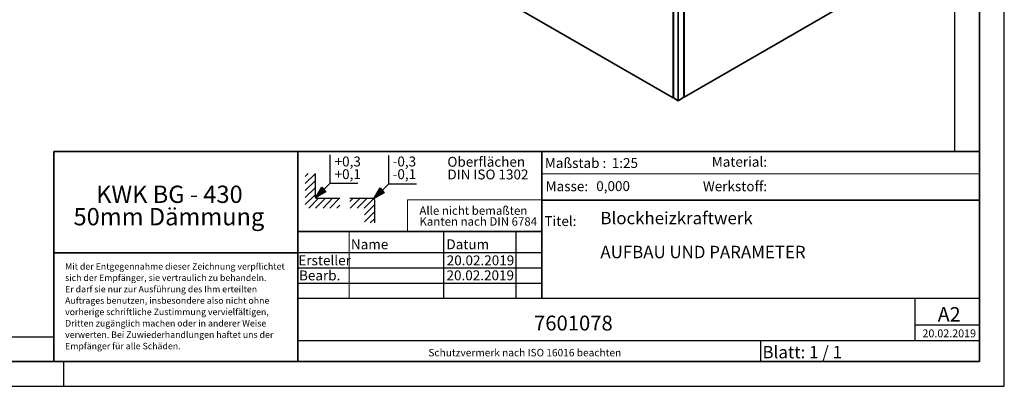
# Paper-space layout 'Blatt1' of a CAD drawing. Units: millimetres. Extents: x 0 to 14850, y 0 to 10500.
# Drawn here: x 9877 to 14850, y 0 to 1852 of the extents above; entities that cross this region are included whole.
import ezdxf

# ---------------------------------------------------------------- set-up
doc = ezdxf.new("R2010")
doc.units = ezdxf.units.MM
doc.header["$LTSCALE"] = 25
for name, color, linetype in [('1', 7, 'Continuous'), ('61', 7, 'Continuous'), ('62', 7, 'Continuous')]:
    doc.layers.add(name, color=color, linetype=linetype)
doc.styles.add('SLDTEXTSTYLE0', font='TXT', dxfattribs={"width": 0.605})
doc.styles.add('SLDTEXTSTYLE1', font='TXT', dxfattribs={"width": 0.75})

# ---------------------------------------------------------------- blocks, each defined once
blk = doc.blocks.new('SW_NOTE_0')
at = {"layer": '1', "color": 0, "char_height": 87.5, "attachment_point": 2, "style": 'SLDTEXTSTYLE0'}
for s, insert in [('KWK BG - 430', (388.3, 112.8)), ('50mm Dämmung', (385.8, -0.2))]:
    blk.add_mtext(s, dxfattribs=dict(at, insert=insert))
blk = doc.blocks.new('SW_NOTE_1')
at = {"layer": '1', "color": 0, "char_height": 42.5, "attachment_point": 1, "style": 'SLDTEXTSTYLE1'}
for s, insert in [('Alle nicht bemaßten', (0, 54.8)), ('Kanten nach DIN 6784', (0, -0.2))]:
    blk.add_mtext(s, dxfattribs=dict(at, insert=insert))
blk = doc.blocks.new('SW_NOTE_2')
at = {"layer": '1', "color": 0, "char_height": 50, "attachment_point": 1, "style": 'SLDTEXTSTYLE1'}
for s, insert in [('+0,3', (0, 64.5)), ('+0,1', (0, 0.6))]:
    blk.add_mtext(s, dxfattribs=dict(at, insert=insert))
blk = doc.blocks.new('SW_NOTE_3')
at = {"layer": '1', "color": 0, "char_height": 50, "attachment_point": 1, "style": 'SLDTEXTSTYLE1'}
for s, insert in [('Oberflächen', (0, 64.5)), ('DIN ISO 1302', (0, 0.6))]:
    blk.add_mtext(s, dxfattribs=dict(at, insert=insert))
blk = doc.blocks.new('SW_NOTE_4')
at = {"layer": '1', "color": 0, "char_height": 32.5, "attachment_point": 1, "style": 'SLDTEXTSTYLE1'}
for s, insert in [('Mit der Entgegennahme dieser Zeichnung verpflichtet', (0, 41.9)), ('sich der Empfänger, sie vertraulich zu behandeln.', (0, -15.6)), ('Er darf sie nur zur Ausführung des Ihm erteilten', (0, -73.1)), ('Auftrages benutzen, insbesondere also nicht ohne', (0, -130.6)), ('vorherige schriftliche Zustimmung vervielfältigen,', (0, -188.1)), ('Dritten zugänglich machen oder in anderer Weise', (0, -245.6)), ('verwerten. Bei Zuwiederhandlungen haftet uns der', (0, -303.1)), ('Empfänger für alle Schäden.', (0, -360.6))]:
    blk.add_mtext(s, dxfattribs=dict(at, insert=insert))
blk = doc.blocks.new('SW_NOTE_5')
at = {"layer": '1', "color": 0, "char_height": 50, "attachment_point": 1, "style": 'SLDTEXTSTYLE1'}
for s, insert in [('-0,3', (0, 64.5)), ('-0,1', (0, 0.6))]:
    blk.add_mtext(s, dxfattribs=dict(at, insert=insert))

psp = doc.layouts.new('Blatt1')

# ---------------------------------------------------------------- linework, layer by layer
at = {"color": 7, "linetype": 'Continuous', "lineweight": 35}
for p, q in [((13178.52, 3177.95), (13178.52, 1456.41)), ((13202.09, 3164.34), (13202.09, 1442.8)), ((13231.56, 1459.81), (13231.56, 3181.35)), ((12134.07, 2059.36), (13176.75, 1457.43)), ((13233.32, 1460.83), (13233.32, 2054.19)), ((13176.75, 2003.15), (13176.75, 1457.43)), ((13233.32, 1460.83), (14184.38, 2009.87)), ((13178.52, 1458.45), (13176.75, 1457.43)), ((13178.52, 1456.41), (13202.09, 1442.8)), ((13202.09, 1442.8), (13231.56, 1459.81)), ((13231.56, 1461.85), (13233.32, 1460.83)), ((10050, 1186.35), (14725, 1186.35))]:
    psp.add_line(p, q, dxfattribs=at)
at = {"layer": '1', "color": 7, "linetype": 'Continuous', "lineweight": 35}
for p, q in [((10050, 1186.35), (10050, 125)), ((14725, 1186.35), (14725, 125)), ((10050, 125), (14725, 125)), ((10050, 125), (14725, 125)), ((10050, 125), (14725, 125)), ((10050, 125), (14725, 125))]:
    psp.add_line(p, q, dxfattribs=at)
at = {"layer": '1', "lineweight": 35}
for p, q in [((11282.31, 125), (11282.31, 1186.35)), ((12515, 940.19), (14725, 940.19)), ((11282.31, 674.9), (10050, 674.9))]:
    psp.add_line(p, q, dxfattribs=at)
at = {"layer": '1', "color": 7, "linetype": 'Continuous'}
for p, q in [((11444.76, 1025.81), (11444.76, 1169.09)), ((11740.72, 1022.38), (11740.72, 1165.66)), ((11334.87, 1075.16), (11318.73, 1059.02)), ((11368.73, 1073.66), (11318.73, 1023.66)), ((11368.73, 1075.16), (11368.73, 957.66)), ((11368.73, 1038.31), (11318.73, 988.31)), ((11368.73, 1002.95), (11318.73, 952.95)), ((11371.12, 952.17), (11445.42, 1026.47)), ((11445.42, 1026.47), (11585.2, 1026.47)), ((11666.42, 948.07), (11740.72, 1022.38)), ((11740.72, 1022.38), (11881.61, 1022.38)), ((11368.73, 967.6), (11318.73, 917.6)), ((11386.65, 950.16), (11336.65, 900.16)), ((11422, 950.16), (11372, 900.16)), ((11376.23, 950.16), (11493.73, 950.16)), ((11457.36, 950.16), (11409.76, 900.16)), ((11492.72, 950.16), (11442.72, 900.16)), ((11560.95, 950.16), (11543.73, 932.94)), ((11543.73, 950.16), (11661.23, 950.16)), ((11596.3, 950.16), (11546.3, 900.16)), ((11631.66, 950.16), (11581.66, 900.16)), ((11665.6, 948.75), (11617.01, 900.16)), ((11493.73, 915.82), (11478.07, 900.16)), ((11668.73, 916.52), (11618.73, 866.52)), ((11668.73, 942.66), (11668.73, 825.16)), ((11668.73, 881.17), (11618.73, 831.17)), ((11668.73, 845.81), (11648.08, 825.16))]:
    psp.add_line(p, q, dxfattribs=at)
at = {"layer": '1', "color": 7, "lineweight": 35}
for p, q in [((12515, 1186.35), (12515, 443.75)), ((12516.61, 781.47), (11282.31, 781.47))]:
    psp.add_line(p, q, dxfattribs=at)
at = {"layer": '1', "lineweight": 18}
for p, q in [((12515, 1073.66), (14725, 1073.66)), ((11835.05, 781.47), (11835.05, 942.66)), ((11835.05, 942.66), (12515, 942.66)), ((11541.42, 781.47), (11541.42, 443.75))]:
    psp.add_line(p, q, dxfattribs=at)
at = {"layer": '1', "color": 7}
for p, q in [((11371.12, 952.17), (11402.79, 1006.25)), ((11371.12, 952.17), (11406.14, 1002.25)), ((11371.12, 952.17), (11409.76, 997.91)), ((11402.79, 1006.25), (11423.17, 981.91)), ((11666.42, 948.07), (11698.08, 1002.15)), ((11666.42, 948.07), (11701.43, 998.15)), ((11698.08, 1002.15), (11718.46, 977.81)), ((11371.12, 952.17), (11416.23, 990.19)), ((11371.12, 952.17), (11420.09, 985.58)), ((11423.17, 981.91), (11371.12, 952.17)), ((11666.42, 948.07), (11705.06, 993.82)), ((11666.42, 948.07), (11711.53, 986.09)), ((11666.42, 948.07), (11715.39, 981.48)), ((11718.46, 977.81), (11666.42, 948.07)), ((12017.22, 781.81), (12017.22, 443.75)), ((12383.44, 781.47), (12383.44, 443.75)), ((12512.31, 674.9), (11282.31, 674.9)), ((12512.31, 597.4), (11282.31, 597.4)), ((12512.31, 519.9), (11282.31, 519.9)), ((14400, 231.25), (14400, 443.75)), ((14725, 309.36), (14400, 309.36)), ((11282.31, 231.25), (14725, 231.25)), ((13620, 125), (13620, 231.25))]:
    psp.add_line(p, q, dxfattribs=at)
at = {"layer": '1', "color": 7, "lineweight": 25}
psp.add_line((14725, 443.75), (11282.31, 443.75), dxfattribs=at)
at = {"layer": '1', "color": 7, "linetype": 'Continuous'}
for centre, start, end in [((11376.23, 957.66), 180, 270), ((11661.23, 942.66), 0, 90)]:
    psp.add_arc(centre, 7.5, start, end, dxfattribs=at)
at = {"layer": '61'}
for p, q in [((14850, 0), (14850, 10500)), ((0, 0), (14850, 0))]:
    psp.add_line(p, q, dxfattribs=at)
at = {"layer": '61', "color": 7, "linetype": 'Continuous', "lineweight": 35}
for p, q in [((14725, 125), (14725, 10375)), ((125, 125), (14725, 125))]:
    psp.add_line(p, q, dxfattribs=at)
at = {"layer": '61', "color": 7, "linetype": 'Continuous'}
for p, q in [((14600, 1186.35), (14600, 10250)), ((250, 250), (10050, 250))]:
    psp.add_line(p, q, dxfattribs=at)
at = {"layer": '62', "color": 7, "linetype": 'Continuous'}
psp.add_line((10100, 0), (10100, 125), dxfattribs=at)

# ---------------------------------------------------------------- block references
at = {"layer": '1'}
for name, p in [('SW_NOTE_2', (11467.73, 1096.16)), ('SW_NOTE_5', (11761.06, 1096.16)), ('SW_NOTE_3', (12037.32, 1094.6)), ('SW_NOTE_0', (10245.07, 900.96)), ('SW_NOTE_1', (11896.08, 854.13)), ('SW_NOTE_4', (10106.62, 580.16))]:
    psp.add_blockref(name, p, dxfattribs=at)

# ---------------------------------------------------------------- texts
at = {"layer": '1', "attachment_point": 1}
for s, insert, char_height, style in [('Maßstab :', (12529.58, 1152.78), 50, 'SLDTEXTSTYLE0'), ('1:25', (12867.46, 1152.78), 50, 'SLDTEXTSTYLE0'), ('Material:', (13372.35, 1158.97), 50, 'SLDTEXTSTYLE0'), ('Masse:', (12533.65, 1035.47), 50, 'SLDTEXTSTYLE0'), ('0,000', (12789.06, 1036.25), 50, 'SLDTEXTSTYLE0'), ('Werkstoff:', (13327.73, 1035.47), 50, 'SLDTEXTSTYLE0'), ('Titel:', (12527.57, 859.63), 50, 'SLDTEXTSTYLE0'), ('Blockheizkraftwerk', (12810.11, 881.02), 62.5, 'SLDTEXTSTYLE0'), ('Name', (11550.18, 742.41), 50, 'SLDTEXTSTYLE0'), ('Datum', (12032.35, 742.41), 50, 'SLDTEXTSTYLE0'), ('AUFBAU UND PARAMETER', (12810.11, 709.74), 62.5, 'SLDTEXTSTYLE0'), ('Ersteller', (11284.72, 661.15), 50, 'SLDTEXTSTYLE0'), ('20.02.2019', (12034.04, 661.18), 50, 'SLDTEXTSTYLE0'), ('Bearb.', (11288.06, 585.1), 50, 'SLDTEXTSTYLE0'), ('20.02.2019', (12032.95, 585.72), 50, 'SLDTEXTSTYLE0'), ('A2', (14513.76, 399.9), 72.76, 'SLDTEXTSTYLE1'), ('7601078', (12474.9, 357.01), 75, 'SLDTEXTSTYLE0'), ('20.02.2019', (14436.67, 287.32), 39.688, 'SLDTEXTSTYLE0'), ('Blatt: 1 / 1', (13628.66, 203.86), 62.5, 'SLDTEXTSTYLE0'), ('Schutzvermerk nach ISO 16016 beachten', (11941.21, 188.85), 37.5, 'SLDTEXTSTYLE0')]:
    psp.add_mtext(s, dxfattribs=dict(at, insert=insert, char_height=char_height, style=style))

doc.saveas('drawing.dxf')
